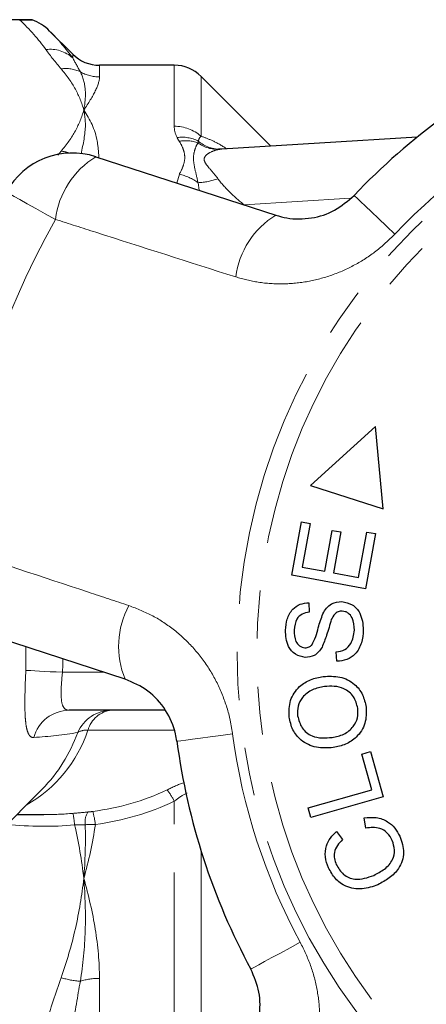
# Model space of a CAD drawing. Units: millimetres. Extents: x -30 to 580, y 18 to 327.
# Drawn here: x 147 to 158, y 32 to 58 of the extents above; entities that cross this region are included whole.
import ezdxf

# ---------------------------------------------------------------- set-up
doc = ezdxf.new("R2010")
doc.units = ezdxf.units.MM
doc.linetypes.add('PHANTOM', pattern=[12.7, 6.35, -1.27, 1.27, -1.27, 1.27, -1.27])

msp = doc.modelspace()

# ---------------------------------------------------------------- linework, layer by layer
at = {"color": 7, "linetype": 'Continuous', "lineweight": 25}
for p, q in [((147.506, 57.602), (129.36, 57.602)), ((148.574, 56.695), (147.965, 57.304)), ((151.253, 56.402), (149.281, 56.402)), ((153.8, 54.27), (151.96, 56.109)), ((157.658, 54.506), (152.507, 54.191)), ((149.188, 53.99), (153.929, 52.45)), ((156.561, 46.877), (154.842, 45.327)), ((156.762, 44.713), (156.561, 46.877)), ((154.842, 45.327), (156.762, 44.713)), ((154.349, 42.959), (154.605, 44.366)), ((154.605, 44.366), (154.835, 44.324)), ((154.835, 44.324), (154.626, 43.174)), ((155.221, 43.066), (155.417, 44.142)), ((155.417, 44.142), (155.646, 44.101)), ((155.646, 44.101), (155.45, 43.025)), ((156.112, 42.904), (156.329, 44.099)), ((156.559, 44.057), (156.295, 42.605)), ((156.329, 44.099), (156.559, 44.057)), ((154.626, 43.174), (155.221, 43.066)), ((156.295, 42.605), (154.349, 42.959)), ((155.45, 43.025), (156.112, 42.904)), ((154.803, 42.237), (154.813, 41.985)), ((149.957, 40.223), (145.215, 41.763)), ((155.539, 40.693), (155.526, 40.941)), ((151.02, 39.402), (148.48, 39.402)), ((156.199, 38.247), (156.424, 38.311)), ((156.465, 37.307), (156.199, 38.247)), ((156.424, 38.311), (156.762, 37.118)), ((144.724, 34.276), (147.771, 37.323)), ((154.781, 36.83), (156.465, 37.307)), ((156.762, 37.118), (154.853, 36.578)), ((147.101, 36.652), (147.816, 36.652)), ((154.853, 36.578), (154.781, 36.83)), ((156.304, 36.297), (156.258, 36.564)), ((155.529, 36.204), (155.689, 35.992))]:
    msp.add_line(p, q, dxfattribs=at)
at = {"color": 8, "linetype": 'PHANTOM', "lineweight": 18}
for p, q in [((148.574, 56.594), (148.574, 56.695)), ((149.281, 56.402), (149.281, 56.094)), ((151.253, 54.792), (151.253, 56.402)), ((151.96, 56.109), (151.96, 54.53)), ((148.183, 54.028), (148.271, 54.139)), ((151.324, 53.296), (151.387, 53.53)), ((151.88, 53.306), (151.912, 53.105)), ((155.893, 52.895), (153.097, 52.724)), ((147.34, 40.453), (147.34, 41.073)), ((148.304, 40.402), (149.404, 40.402)), ((151.243, 38.879), (148.978, 38.879)), ((151.253, 28.777), (151.253, 37.005)), ((151.96, 35.694), (151.96, 29.006)), ((149.281, 32.336), (149.281, 27.985))]:
    msp.add_line(p, q, dxfattribs=at)
at = {"color": 8, "linetype": 'PHANTOM', "lineweight": 18, "flags": 128}
for points in [[(148.118, 52.34), (147.849, 52.49), (147.599, 52.629), (147.376, 52.753), (147.184, 52.86), (147.029, 52.946), (146.915, 53.009), (146.846, 53.048), (146.823, 53.061)], [(155.996, 52.973), (156.015, 52.954), (156.072, 52.899), (156.167, 52.81), (156.295, 52.687), (156.454, 52.536), (156.639, 52.359), (156.846, 52.162), (157.069, 51.95)], [(147.34, 40.453), (147.394, 40.45), (147.474, 40.446), (147.575, 40.44), (147.696, 40.434), (147.833, 40.427), (147.983, 40.419), (148.142, 40.411), (148.304, 40.402)], [(151.321, 38.585), (151.347, 38.589), (151.426, 38.599), (151.555, 38.617), (151.731, 38.64), (151.948, 38.669), (152.202, 38.703), (152.485, 38.741), (152.79, 38.782)], [(153.272, 32.581), (153.295, 32.594), (153.365, 32.632), (153.48, 32.693), (153.635, 32.778), (153.829, 32.882), (154.054, 33.004), (154.305, 33.14), (154.576, 33.286)]]:
    msp.add_lwpolyline(points, dxfattribs=at)
at = {"color": 8, "linetype": 'PHANTOM', "lineweight": 18}
for radius in [15.754, 15.237]:
    msp.add_circle((168.667, 40.902), radius, dxfattribs=at)
for centre, radius, start, end in [((147.978, 55.929), 0.894, 48.1314, 97.1132), ((148.392, 55.415), 0.9, 64.7137, 97.7221), ((149.281, 57.109), 1.015, 240.2011, 270.031), ((168.667, 40.902), 16.018, 115.6084, 136.3916), ((151.261, 53.732), 1.061, 48.8114, 90.4598), ((151.455, 53.542), 0.964, 63.4502, 97.6799), ((151.549, 53.488), 0.926, 69.1715, 100.349), ((152.41, 55.093), 0.911, 234.338, 271.5949), ((152.46, 55.061), 0.872, 228.8611, 273.0949), ((150.364, 52.055), 2.264, 121.2913, 172.7785), ((148.139, 53.104), 1.043, 70.4117, 82.7629), ((151.122, 52.287), 1.27, 53.3624, 77.9811), ((151.823, 54.932), 1.627, 272.013, 290.9), ((155.1, 50.534), 2.245, 121.4117, 172.5918), ((168.667, 40.902), 23.518, 150.8994, 173.1006), ((152.03, 41.085), 2.245, 151.4082, 202.5883), ((148.489, 38.426), 0.976, 90.5297, 164.7301), ((149.604, 38.424), 0.979, 90.2932, 156.4545), ((149.671, 38.687), 0.719, 95.6933, 164.5298), ((145.582, 40.016), 3.581, 299.5991, 341.4761), ((144.744, 40.262), 4.22, 315.8458, 339.938), ((148.941, 38.428), 0.452, 85.4141, 121.151), ((168.667, 40.902), 16.018, 187.6084, 208.3916), ((149.683, 36.222), 1.754, 26.5071, 38.0273), ((146.388, 36.217), 2.242, 4.1493, 12.0246), ((149.396, 36.457), 0.497, 148.0665, 188.2168), ((146.633, 36.059), 2.562, 7.4029, 15.2722), ((148.917, 34.414), 2.159, 252.5922, 266.2639), ((149.271, 30.677), 1.658, 89.6636, 107.3842)]:
    msp.add_arc(centre, radius, start, end, dxfattribs=at)
at = {"color": 7, "linetype": 'Continuous', "lineweight": 25}
for centre, radius, start, end in [((149.281, 57.402), 1, 225, 270), ((168.667, 40.902), 17.5, 115.6084, 136.3916), ((151.253, 55.402), 1, 45, 90), ((148.57, 52.088), 2, 72, 150.8994), ((168.667, 40.902), 17.5, 187.6084, 208.3916)]:
    msp.add_arc(centre, radius, start, end, dxfattribs=at)
at = {"color": 8, "linetype": 'PHANTOM', "lineweight": 18}
for centre, major_axis, ratio, start_param, end_param in [((119.569, 40.902), (-28.749, 0), 0.57735, 3.111464, 3.132982), ((145.849, 40.902), (6.569, -1.911), 0.577876, 5.1788, 5.301642), ((145.849, 41.094), (6.87, -2.184), 0.614014, 5.047289, 5.312889)]:
    msp.add_ellipse(centre, major_axis=major_axis, ratio=ratio, start_param=start_param, end_param=end_param, dxfattribs=at)
at = {"color": 7, "linetype": 'Continuous', "lineweight": 25}
for points, knots in [([(147.176, 57.601), (147.243, 57.601), (147.309, 57.602), (147.422, 57.602), (147.469, 57.602), (147.506, 57.602)], [0, 0, 0, 0, 0.5, 0.5, 1, 1, 1, 1]), ([(152.509, 54.194), (152.498, 54.192), (152.443, 54.183), (152.415, 54.196), (152.426, 54.193), (152.427, 54.192)], [0, 0, 0, 0, 0.172626, 0.881816, 1, 1, 1, 1]), ([(153.929, 52.45), (154.027, 52.423), (154.328, 52.34), (154.86, 52.345), (155.494, 52.539), (155.83, 52.829), (155.996, 52.973)], [0, 0, 0, 0, 0.14425, 0.443471, 0.725512, 1, 1, 1, 1]), ([(154.186, 41.512), (154.195, 41.611), (154.214, 41.81), (154.349, 42.062), (154.568, 42.213), (154.725, 42.229), (154.803, 42.237)], [0, 0, 0, 0, 0.280844, 0.560185, 0.779878, 1, 1, 1, 1]), ([(155.173, 41.946), (155.202, 41.997), (155.26, 42.098), (155.423, 42.242), (155.576, 42.258), (155.669, 42.268)], [0, 0, 0, 0, 0.281414, 0.562063, 1, 1, 1, 1]), ([(155.669, 42.268), (155.766, 42.248), (155.961, 42.209), (156.205, 41.926), (156.226, 41.671), (156.238, 41.515)], [0, 0, 0, 0, 0.279885, 0.560013, 1, 1, 1, 1]), ([(154.813, 41.985), (154.749, 41.975), (154.621, 41.955), (154.442, 41.787), (154.427, 41.618), (154.418, 41.515)], [0, 0, 0, 0, 0.280998, 0.560118, 1, 1, 1, 1]), ([(154.878, 41.12), (154.916, 41.193), (154.994, 41.338), (155.056, 41.626), (155.129, 41.825), (155.173, 41.946)], [0, 0, 0, 0, 0.2788577, 0.5594797, 1, 1, 1, 1]), ([(155.394, 41.791), (155.355, 41.653), (155.284, 41.407), (155.191, 41.168), (155.15, 41.063)], [0, 0, 0, 0, 0.560357, 1, 1, 1, 1]), ([(155.682, 42.014), (155.645, 42.012), (155.572, 42.006), (155.46, 41.929), (155.419, 41.843), (155.394, 41.791)], [0, 0, 0, 0, 0.2800213, 0.5597067, 1, 1, 1, 1]), ([(156.002, 41.511), (155.997, 41.624), (155.989, 41.793), (155.864, 41.952), (155.765, 42.004), (155.71, 42.011), (155.682, 42.014)], [0, 0, 0, 0, 0.499138, 0.748638, 0.874338, 1, 1, 1, 1]), ([(154.709, 40.796), (154.617, 40.814), (154.432, 40.85), (154.208, 41.124), (154.194, 41.365), (154.186, 41.512)], [0, 0, 0, 0, 0.279767, 0.55935, 1, 1, 1, 1]), ([(154.418, 41.515), (154.418, 41.41), (154.419, 41.254), (154.534, 41.109), (154.623, 41.058), (154.674, 41.052), (154.7, 41.049)], [0, 0, 0, 0, 0.499411, 0.748952, 0.874428, 1, 1, 1, 1]), ([(155.526, 40.941), (155.603, 40.952), (155.758, 40.976), (155.959, 41.191), (155.986, 41.389), (156.002, 41.511)], [0, 0, 0, 0, 0.280905, 0.560059, 1, 1, 1, 1]), ([(156.238, 41.515), (156.229, 41.402), (156.211, 41.176), (156.057, 40.887), (155.807, 40.718), (155.628, 40.701), (155.539, 40.693)], [0, 0, 0, 0, 0.280999, 0.560149, 0.77996, 1, 1, 1, 1]), ([(154.7, 41.049), (154.737, 41.052), (154.805, 41.057), (154.856, 41.101), (154.878, 41.12)], [0, 0, 0, 0, 0.559401, 1, 1, 1, 1]), ([(155.15, 41.063), (155.122, 41.02), (155.067, 40.935), (154.921, 40.818), (154.789, 40.804), (154.709, 40.796)], [0, 0, 0, 0, 0.281216, 0.561961, 1, 1, 1, 1]), ([(154.282, 39.224), (154.281, 39.372), (154.277, 39.668), (154.517, 40.025), (154.841, 40.226), (155.068, 40.271), (155.182, 40.293)], [0, 0, 0, 0, 0.279595, 0.558548, 0.779053, 1, 1, 1, 1]), ([(155.182, 40.293), (155.328, 40.299), (155.621, 40.311), (156.003, 40.126), (156.238, 39.82), (156.289, 39.596), (156.315, 39.484)], [0, 0, 0, 0, 0.2803405, 0.5594865, 0.779621, 1, 1, 1, 1]), ([(151.321, 38.585), (151.31, 38.65), (151.263, 38.939), (151.043, 39.437), (150.574, 39.954), (150.165, 40.132), (149.957, 40.223)], [0, 0, 0, 0, 0.082329, 0.371653, 0.681065, 1, 1, 1, 1]), ([(155.214, 40.024), (155.106, 40.004), (154.89, 39.962), (154.634, 39.775), (154.499, 39.516), (154.504, 39.342), (154.506, 39.255)], [0, 0, 0, 0, 0.280772, 0.560006, 0.779895, 1, 1, 1, 1]), ([(156.093, 39.454), (156.065, 39.562), (156.009, 39.778), (155.752, 39.978), (155.474, 40.046), (155.301, 40.031), (155.214, 40.024)], [0, 0, 0, 0, 0.279167, 0.558252, 0.778805, 1, 1, 1, 1]), ([(155.415, 38.686), (155.521, 38.707), (155.733, 38.748), (155.973, 38.945), (156.102, 39.199), (156.096, 39.369), (156.093, 39.454)], [0, 0, 0, 0, 0.280606, 0.559824, 0.779797, 1, 1, 1, 1]), ([(156.315, 39.484), (156.316, 39.338), (156.32, 39.048), (156.09, 38.697), (155.777, 38.49), (155.556, 38.442), (155.445, 38.417)], [0, 0, 0, 0, 0.279589, 0.558765, 0.779303, 1, 1, 1, 1]), ([(155.445, 38.417), (155.295, 38.408), (154.996, 38.39), (154.606, 38.574), (154.356, 38.878), (154.307, 39.109), (154.282, 39.224)], [0, 0, 0, 0, 0.280584, 0.559601, 0.779587, 1, 1, 1, 1]), ([(154.506, 39.255), (154.535, 39.144), (154.594, 38.923), (154.857, 38.711), (155.149, 38.663), (155.326, 38.678), (155.415, 38.686)], [0, 0, 0, 0, 0.279262, 0.557875, 0.778585, 1, 1, 1, 1]), ([(156.258, 36.564), (156.365, 36.575), (156.58, 36.597), (156.87, 36.491), (157.081, 36.306), (157.159, 36.156), (157.199, 36.081)], [0, 0, 0, 0, 0.280226, 0.559533, 0.779589, 1, 1, 1, 1]), ([(155.318, 35.252), (155.284, 35.345), (155.217, 35.531), (155.247, 35.812), (155.361, 36.043), (155.473, 36.15), (155.529, 36.204)], [0, 0, 0, 0, 0.280137, 0.559477, 0.779581, 1, 1, 1, 1]), ([(157.002, 35.97), (156.963, 36.039), (156.886, 36.177), (156.634, 36.332), (156.429, 36.31), (156.304, 36.297)], [0, 0, 0, 0, 0.280812, 0.561058, 1, 1, 1, 1]), ([(157.199, 36.081), (157.249, 35.939), (157.351, 35.656), (157.203, 35.241), (156.933, 34.969), (156.727, 34.859), (156.624, 34.805)], [0, 0, 0, 0, 0.279992, 0.558086, 0.778918, 1, 1, 1, 1]), ([(155.689, 35.992), (155.641, 35.944), (155.543, 35.849), (155.466, 35.668), (155.469, 35.489), (155.507, 35.388), (155.526, 35.338)], [0, 0, 0, 0, 0.280562, 0.559577, 0.779544, 1, 1, 1, 1]), ([(156.513, 35.051), (156.611, 35.101), (156.806, 35.201), (157.022, 35.433), (157.08, 35.722), (157.028, 35.887), (157.002, 35.97)], [0, 0, 0, 0, 0.28107, 0.560363, 0.779919, 1, 1, 1, 1]), ([(155.526, 35.338), (155.581, 35.242), (155.69, 35.051), (155.992, 34.933), (156.272, 34.963), (156.433, 35.022), (156.513, 35.051)], [0, 0, 0, 0, 0.279528, 0.557873, 0.778722, 1, 1, 1, 1]), ([(156.624, 34.805), (156.486, 34.756), (156.211, 34.658), (155.794, 34.725), (155.485, 34.951), (155.374, 35.152), (155.318, 35.252)], [0, 0, 0, 0, 0.280477, 0.559495, 0.779585, 1, 1, 1, 1]), ([(153.13, 30.455), (153.186, 30.539), (153.358, 30.8), (153.518, 31.307), (153.529, 31.97), (153.357, 32.379), (153.272, 32.581)], [0, 0, 0, 0, 0.144249, 0.443471, 0.725512, 1, 1, 1, 1])]:
    msp.add_open_spline(points, degree=3, knots=knots, dxfattribs=at)
at = {"color": 8, "linetype": 'PHANTOM', "lineweight": 18}
for points in [[(147.867, 56.816), (147.675, 57.082), (147.441, 57.344), (147.176, 57.601)], [(147.965, 57.304), (148.197, 57.072), (148.402, 56.836), (148.574, 56.594)], [(148.271, 56.306), (148.126, 56.475), (147.99, 56.645), (147.867, 56.816)], [(148.574, 56.594), (148.636, 56.481), (148.704, 56.36), (148.776, 56.228)], [(151.326, 54.498), (151.276, 54.598), (151.253, 54.697), (151.253, 54.792)], [(151.383, 54.399), (151.361, 54.432), (151.342, 54.465), (151.326, 54.498)], [(151.96, 54.53), (151.921, 54.493), (151.897, 54.452), (151.886, 54.405)], [(151.886, 54.405), (151.882, 54.388), (151.88, 54.371), (151.878, 54.353)], [(152.507, 54.191), (152.482, 54.189), (152.458, 54.186), (152.435, 54.183)], [(148.707, 38.815), (148.341, 38.751), (147.948, 38.713), (147.547, 38.683)], [(149.104, 36.734), (149.786, 36.829), (150.443, 37.006), (151.065, 37.303)], [(151.253, 37.005), (150.596, 36.686), (149.899, 36.493), (149.173, 36.39)], [(148.581, 36.684), (148.715, 36.696), (148.846, 36.708), (148.974, 36.72)], [(148.974, 36.72), (149.017, 36.723), (149.06, 36.728), (149.104, 36.734)], [(148.904, 36.386), (148.813, 36.386), (148.719, 36.383), (148.624, 36.38)], [(148.624, 36.38), (148.733, 35.915), (148.813, 35.444), (148.867, 34.971)], [(149.173, 36.39), (149.102, 35.903), (148.996, 35.429), (148.867, 34.971)], [(148.904, 36.386), (148.918, 35.91), (148.904, 35.437), (148.867, 34.971)], [(149.173, 36.39), (149.082, 36.389), (148.992, 36.388), (148.904, 36.386)], [(147.867, 31.125), (147.99, 31.538), (148.126, 31.947), (148.271, 32.354)], [(148.776, 32.26), (148.704, 31.858), (148.636, 31.461), (148.574, 31.067)]]:
    msp.add_open_spline(points, degree=3, dxfattribs=at)
at = {"color": 7, "linetype": 'Continuous', "lineweight": 25}
msp.add_open_spline([(147.965, 57.304), (147.836, 57.433), (147.678, 57.537), (147.506, 57.602)], degree=3, dxfattribs=at)
at = {"color": 8, "linetype": 'PHANTOM', "lineweight": 18}
for points, knots in [([(148.271, 56.306), (148.421, 56.13), (148.545, 55.952), (148.743, 55.59), (148.817, 55.406), (148.867, 55.222)], [0, 0, 0, 0, 0.5, 0.5, 1, 1, 1, 1]), ([(148.776, 56.228), (148.849, 56.088), (148.89, 55.933), (148.918, 55.595), (148.904, 55.414), (148.867, 55.222)], [0, 0, 0, 0, 0.5, 0.5, 1, 1, 1, 1]), ([(149.281, 56.094), (149.281, 55.994), (149.242, 55.87), (149.098, 55.577), (148.994, 55.409), (148.867, 55.222)], [0, 0, 0, 0, 0.5, 0.5, 1, 1, 1, 1]), ([(148.271, 54.139), (148.421, 54.315), (148.545, 54.493), (148.743, 54.855), (148.817, 55.039), (148.867, 55.222)], [0, 0, 0, 0, 0.5, 0.5, 1, 1, 1, 1]), ([(148.867, 55.222), (148.868, 55.219), (148.874, 55.187), (148.895, 55.058), (148.933, 54.702), (148.852, 54.327), (148.796, 54.066)], [0, 0, 0, 0, 0.009533, 0.094684, 0.368813, 1, 1, 1, 1]), ([(148.867, 55.222), (148.869, 55.219), (149.03, 54.983), (149.221, 54.596), (149.255, 54.113), (149.266, 53.965)], [0, 0, 0, 0, 0.009073, 0.697449, 1, 1, 1, 1]), ([(151.96, 54.53), (152.055, 54.496), (152.254, 54.424), (152.488, 54.299), (152.625, 54.204), (152.634, 54.198)], [0, 0, 0, 0, 0.459835, 0.966606, 1, 1, 1, 1]), ([(151.387, 53.53), (151.431, 53.606), (151.465, 53.682), (151.516, 53.833), (151.531, 53.909), (151.528, 54.056), (151.511, 54.128), (151.459, 54.267), (151.425, 54.334), (151.383, 54.399)], [0, 0, 0, 0, 0.25, 0.25, 0.5, 0.5, 0.75, 0.75, 1, 1, 1, 1]), ([(151.878, 54.353), (151.851, 54.316), (151.824, 54.26), (151.779, 54.125), (151.761, 54.045), (151.759, 53.867), (151.776, 53.77), (151.822, 53.556), (151.852, 53.438), (151.88, 53.306)], [0, 0, 0, 0, 0.25, 0.25, 0.5, 0.5, 0.75, 0.75, 1, 1, 1, 1]), ([(152.435, 54.183), (152.358, 54.17), (152.277, 54.144), (152.165, 54.086), (152.13, 54.063), (152.07, 54.008), (152.048, 53.975), (152.038, 53.9), (152.053, 53.858), (152.103, 53.777), (152.137, 53.736), (152.246, 53.606), (152.328, 53.515), (152.404, 53.412)], [0, 0, 0, 0, 0.25, 0.25, 0.375, 0.375, 0.5, 0.5, 0.625, 0.625, 0.75, 0.75, 1, 1, 1, 1]), ([(152.404, 53.412), (152.494, 53.29), (152.603, 53.169), (152.838, 52.939), (152.965, 52.828), (153.097, 52.724)], [0, 0, 0, 0, 0.5, 0.5, 1, 1, 1, 1]), ([(152.873, 50.823), (151.644, 51.214), (150.058, 51.719), (148.474, 52.226), (148.118, 52.34)], [0, 0, 0, 0, 0.775381, 1, 1, 1, 1]), ([(157.069, 51.95), (156.907, 51.795), (156.584, 51.486), (156.019, 51.125), (155.414, 50.856), (154.776, 50.685), (154.122, 50.624), (153.477, 50.661), (153.07, 50.77), (152.873, 50.823)], [0, 0, 0, 0, 0.144418, 0.288837, 0.431681, 0.574528, 0.719316, 0.864109, 1, 1, 1, 1]), ([(145.32, 43.727), (146.544, 43.323), (148.124, 42.802), (149.703, 42.278), (150.058, 42.16)], [0, 0, 0, 0, 0.77538, 1, 1, 1, 1]), ([(150.058, 42.16), (150.271, 42.077), (150.696, 41.91), (151.273, 41.523), (151.782, 41.042), (152.205, 40.478), (152.522, 39.851), (152.71, 39.277), (152.769, 38.914), (152.79, 38.782)], [0, 0, 0, 0, 0.151931, 0.303854, 0.457737, 0.611616, 0.762416, 0.913216, 1, 1, 1, 1]), ([(147.34, 40.453), (147.333, 40.328), (147.327, 40.205), (147.319, 39.962), (147.316, 39.844), (147.313, 39.622), (147.313, 39.516), (147.318, 39.319), (147.322, 39.231), (147.336, 39.071), (147.345, 38.999), (147.37, 38.88), (147.385, 38.831), (147.421, 38.753), (147.442, 38.724), (147.49, 38.689), (147.517, 38.681), (147.547, 38.683)], [0, 0, 0, 0, 0.125, 0.125, 0.25, 0.25, 0.375, 0.375, 0.5, 0.5, 0.625, 0.625, 0.75, 0.75, 0.875, 0.875, 1, 1, 1, 1]), ([(148.48, 39.402), (148.421, 39.402), (148.374, 39.424), (148.306, 39.519), (148.286, 39.592), (148.267, 39.777), (148.268, 39.89), (148.279, 40.135), (148.29, 40.268), (148.304, 40.402)], [0, 0, 0, 0, 0.25, 0.25, 0.5, 0.5, 0.75, 0.75, 1, 1, 1, 1]), ([(151.065, 37.303), (151.21, 37.375), (151.365, 37.451), (151.513, 37.496), (151.521, 37.499)], [0, 0, 0, 0, 0.940234, 1, 1, 1, 1]), ([(151.595, 37.221), (151.582, 37.215), (151.463, 37.165), (151.352, 37.08), (151.253, 37.005)], [0, 0, 0, 0, 0.113466, 1, 1, 1, 1]), ([(148.271, 32.354), (148.421, 32.779), (148.545, 33.21), (148.743, 34.084), (148.817, 34.527), (148.867, 34.971)], [0, 0, 0, 0, 0.5, 0.5, 1, 1, 1, 1]), ([(148.776, 32.26), (148.849, 32.697), (148.89, 33.142), (148.918, 34.047), (148.904, 34.509), (148.867, 34.971)], [0, 0, 0, 0, 0.5, 0.5, 1, 1, 1, 1]), ([(149.281, 32.336), (149.281, 32.757), (149.241, 33.192), (149.098, 34.073), (148.994, 34.52), (148.867, 34.971)], [0, 0, 0, 0, 0.5, 0.5, 1, 1, 1, 1]), ([(154.576, 33.286), (154.673, 33.084), (154.868, 32.681), (155.036, 32.032), (155.105, 31.374), (155.07, 30.715), (154.927, 30.073), (154.692, 29.472), (154.462, 29.118), (154.351, 28.947)], [0, 0, 0, 0, 0.144418, 0.288837, 0.431681, 0.574528, 0.719316, 0.864109, 1, 1, 1, 1])]:
    msp.add_open_spline(points, degree=3, knots=knots, dxfattribs=at)

doc.saveas('drawing.dxf')
